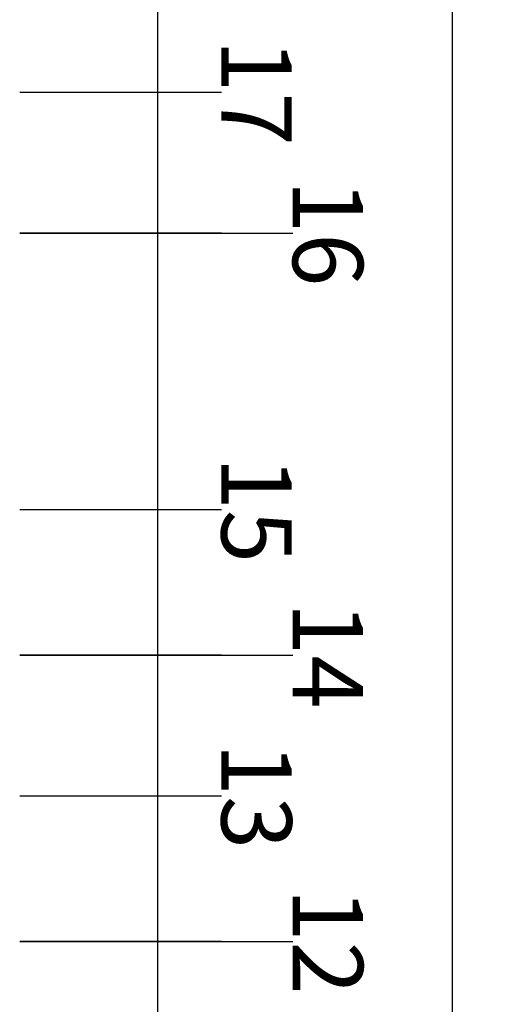
# Model space of a CAD drawing. Units: millimetres. Extents: x -13095 to -10852, y -682 to 6669.
# Drawn here: x -11456 to -11353, y 4041 to 4251 of the extents above; entities that cross this region are included whole.
import ezdxf

# ---------------------------------------------------------------- set-up
doc = ezdxf.new("R2010")
doc.units = ezdxf.units.MM
for name, color, linetype in [('A murs_structure', 1, 'Continuous'), ('AT_1_SYMBOLE', 8, 'Continuous'), ('Texte perche', 3, 'Continuous')]:
    doc.layers.add(name, color=color, linetype=linetype)
doc.styles.add('arial 01', font='Arial.ttf')
doc.dimstyles.new('cote 200e', dxfattribs={"dimtxt": 30, "dimasz": 17.5, "dimexe": 5, "dimexo": 0, "dimgap": 4, "dimtad": 1, "dimdec": 0, "dimtxsty": 'arial 01', "dimblk": 'ARCHTICK', "dimcen": 5, "dimadec": 0, "dimazin": 0, "dimtfac": 1, "dimtdec": 0, "dimtmove": 0, "dimatfit": 3, "dimldrblk": 'NONE', "dimfxl": 10, "dimfxlon": 1, "dimarcsym": 0})

# ---------------------------------------------------------------- blocks, each defined once
blk = doc.blocks.new('_ArchTick')
at = {"color": 0, "linetype": 'ByBlock', "const_width": 0.15}
blk.add_lwpolyline([(-0.5, -0.5), (0.5, 0.5)], dxfattribs=at)
blk = doc.blocks.new('*D57')
at = {"layer": 'AT_1_SYMBOLE', "color": 0, "lineweight": -2, "ltscale": 100, "transparency": 16777216}
for p, q in [((-11319.69, 4758.8), (-11304.69, 4758.8)), ((-11309.69, 3624.16), (-11309.69, 4758.8)), ((-11319.69, 3624.16), (-11304.69, 3624.16))]:
    blk.add_line(p, q, dxfattribs=at)
at = {"layer": 'Defpoints', "color": 0, "ltscale": 100, "transparency": 16777216}
for p in [(-11426.85, 4758.8), (-11309.69, 4758.8), (-11426.85, 3624.16)]:
    blk.add_point(p, dxfattribs=at)
at = {"layer": 'AT_1_SYMBOLE', "color": 0, "lineweight": -2, "ltscale": 100, "transparency": 16777216, "xscale": 20, "yscale": 20, "zscale": 20}
for p, rotation in [((-11309.69, 4758.8), 90), ((-11309.69, 3624.16), 270)]:
    blk.add_blockref('_ArchTick', p, dxfattribs=dict(at, rotation=rotation))
at = {"layer": 'AT_1_SYMBOLE', "color": 0, "ltscale": 100, "transparency": 16777216, "insert": (-11295.55, 4191.48), "char_height": 20, "attachment_point": 5, "rotation": 270, "style": 'arial 01'}
blk.add_mtext('1135', dxfattribs=at)
blk = doc.blocks.new('_None')

msp = doc.modelspace()

# ---------------------------------------------------------------- linework, layer by layer
at = {"layer": 'A murs_structure'}
msp.add_line((-11364.00367, 3638.01022), (-11364.00367, 4833.07636), dxfattribs=at)
at = {"layer": 'AT_1_SYMBOLE', "ltscale": 100}
for p, q in [((-11426.85019, 3624.16183), (-11426.85019, 4758.8042)), ((-11413.24091, 4235.8042), (-11456.2743, 4235.8042)), ((-11413.24091, 4205.8042), (-11456.2743, 4205.8042)), ((-11456.2743, 4205.8042), (-11398.03627, 4205.8042)), ((-11413.24091, 4146.8042), (-11456.2743, 4146.8042)), ((-11413.24091, 4115.8042), (-11456.2743, 4115.8042)), ((-11456.2743, 4115.8042), (-11398.03627, 4115.8042)), ((-11413.24091, 4085.8042), (-11456.2743, 4085.8042)), ((-11413.24091, 4054.8042), (-11456.2743, 4054.8042)), ((-11456.2743, 4054.8042), (-11398.03627, 4054.8042))]:
    msp.add_line(p, q, dxfattribs=at)

# ---------------------------------------------------------------- texts
at = {"layer": 'Texte perche', "ltscale": 100, "char_height": 15, "attachment_point": 8, "rotation": 270, "line_spacing_factor": 0.6, "style": 'arial 01'}
for s, insert in [('\\pxqc;17', (-11413.25153, 4235.8042)), ('\\pxqc;16', (-11398.04689, 4205.8042)), ('\\pxqc;15', (-11413.25153, 4146.8042)), ('\\pxqc;14', (-11398.03627, 4115.8042)), ('\\pxqc;13', (-11413.25153, 4085.8042)), ('\\pxqc;12', (-11398.04689, 4054.8042))]:
    msp.add_mtext_dynamic_manual_height_columns(s, width=22.1813077, gutter_width=50, heights=[0], dxfattribs=dict(at, insert=insert))

# ---------------------------------------------------------------- dimensions: what is measured, and where the dimension line sits
at = {"layer": 'AT_1_SYMBOLE', "ltscale": 100}
dim = msp.add_linear_dim(base=(-11309.68516, 4758.8042), p1=(-11426.85019, 3624.16183), p2=(-11426.85019, 4758.8042), angle=270, dimstyle='cote 200e', override={"dimtxt": 20, "dimasz": 20}, dxfattribs=at)
dim.commit()
dim.dimension.update_dxf_attribs({"geometry": '*D57', "text_midpoint": (-11295.54874, 4191.48301)})

doc.saveas('drawing.dxf')
